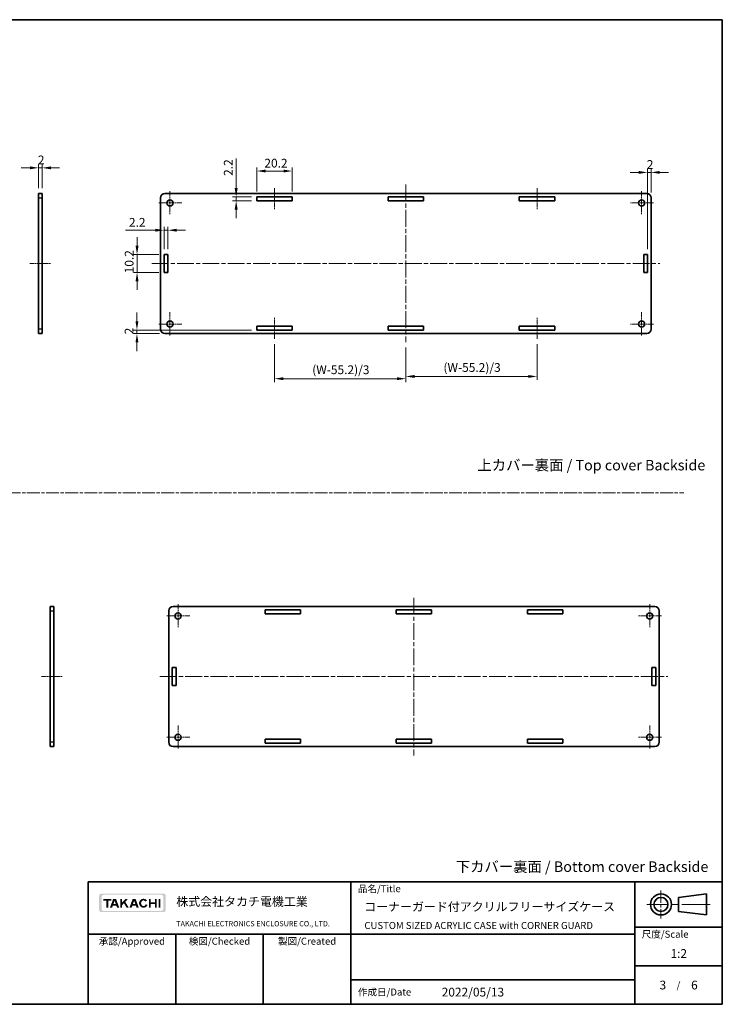
# Model space of a CAD drawing. Units: millimetres. Extents: x 25 to 3893, y 14 to 857.
# Drawn here: x 2263 to 2664, y 14 to 576 of the extents above; entities that cross this region are included whole.
import ezdxf
from ezdxf.enums import TextEntityAlignment as Align

# ---------------------------------------------------------------- set-up
doc = ezdxf.new("R2010")
doc.units = ezdxf.units.MM
doc.header["$LTSCALE"] = 1.7
doc.linetypes.add('CHAIN', pattern=[0.35429999999999995, 0.2362, -0.0295, 0.0591, -0.0295])
doc.layers.get('Defpoints').update_dxf_attribs({"lineweight": 25})
for name, color, linetype, lineweight in [('Border (ISO)', 7, 'Continuous', 35), ('Center Mark (ISO)', 131, 'Continuous', 18), ('Centerline (ISO)', 131, 'Continuous', 18), ('Dimension (ISO)', 7, 'Continuous', 18), ('Dimension (ISO) @ 1', 7, 'Continuous', 18), ('Hatch (ISO)', 1, 'Continuous', 18), ('Sketch Geometry (ISO)', 7, 'Continuous', 18), ('Symbol (ISO)', 7, 'Continuous', 18), ('Title (ISO)', 7, 'Continuous', 35), ('Visible (ISO)', 7, 'Continuous', 35), ('Visible Narrow (ISO)', 7, 'Continuous', 25)]:
    doc.layers.add(name, color=color, linetype=linetype, lineweight=lineweight)
doc.styles.add('Note Text (TK)', font='txt')
doc.styles.add('文字スタイル67', font='arial.ttf')
doc.dimstyles.new('Default - Method 1b (TK)', dxfattribs={"dimscale": 1.7, "dimtxt": 2.5, "dimasz": 2.5, "dimexe": 1, "dimexo": 1.499999999999999, "dimgap": 1, "dimtad": 1, "dimtoh": 1, "dimrnd": 1e-08, "dimdsep": 46, "dimtxsty": 'Note Text (TK)', "dimcen": 0.09, "dimdle": 5, "dimclrd": 100, "dimclre": 100, "dimclrt": 7, "dimadec": 1, "dimazin": 1, "dimtfac": 1, "dimtmove": 0, "dimatfit": 3, "dimfxl": 1, "dimtolj": 1, "dimlwd": -1, "dimlwe": -1, "dimarcsym": 0})

# ---------------------------------------------------------------- blocks, each defined once
blk = doc.blocks.new('図面枠 tk図枠')
at = {"layer": 'Border (ISO)'}
for p, q in [((14.49999999999999, 289), (405.4999999999999, 289)), ((405.4999999999999, 289), (405.4999999999999, 8.000000000000007)), ((14.50000000000001, 8.000000000000007), (405.4999999999999, 8.000000000000007))]:
    blk.add_line(p, q, dxfattribs=at)
blk = doc.blocks.new('表題欄 tk表題欄')
at = {"layer": 'Hatch (ISO)'}
h = blk.add_hatch(color=256, dxfattribs=at)
edge = h.paths.add_edge_path(flags=0)
edge.add_arc((95.57537688673352, 236.2990653650367), 0.5958259999999996, 269.9999999999897, 360)
edge.add_line((96.17120288673351, 236.2990653650368), (96.17120288673348, 239.7107813650365))
edge.add_arc((95.5753768867335, 239.7107813650366), 0.5958259999999996, 0, 90.0000000000068)
edge.add_line((95.57537688673342, 240.3066073650366), (79.13710888673356, 240.3066073650366))
edge.add_arc((79.13710888673353, 239.7107813650366), 0.5958259999999996, 89.99999999999744, 180)
edge.add_line((78.54128288673353, 239.7107813650365), (78.54128288673331, 236.2990653650368))
edge.add_arc((79.13710888673332, 236.2990653650365), 0.5958259999999996, 180, 270.0000000000231)
edge.add_line((79.13710888673356, 235.7032393650365), (95.57537688673342, 235.7032393650367))
edge = h.paths.add_edge_path()
edge.add_line((77.83935088673357, 239.9556413650366), (77.83935088673357, 236.0542053650368))
edge.add_arc((78.54128288673346, 236.0542053650367), 0.7019319999998935, 180, 270.0000000000087)
edge.add_line((78.54128288673357, 235.3522733650368), (96.17120288673352, 235.3522733650368))
edge.add_arc((96.17120288673351, 236.0542053650367), 0.7019319999998921, 270, 360)
edge.add_line((96.8731348867334, 236.0542053650368), (96.87313488673352, 239.9556413650366))
edge.add_arc((96.1712028867336, 239.9556413650367), 0.7019319999998921, 0, 90.00000000000873)
edge.add_line((96.17120288673348, 240.6575733650367), (78.54128288673357, 240.6575733650366))
edge.add_arc((78.54128288673357, 239.9556413650366), 0.7019319999999984, 90, 180)
for points in [[(79.07181288673355, 239.1476033650369), (79.07181288673355, 238.6578833650367), (79.92066088673353, 238.6578833650367), (79.92066088673353, 236.6581933650368), (80.50832488673353, 236.6581933650368), (80.50832488673353, 238.6578833650367), (81.35717288673355, 238.6578833650367), (81.35717288673355, 239.1476033650369)], [(85.68407849525303, 236.6581933650368), (84.9434673993943, 237.8918698287545), (84.41792288673358, 237.3246628822781), (84.41792288673358, 236.6581933650368), (83.89555488673355, 236.6581933650368), (83.89555488673355, 239.1476033650369), (84.41792288673358, 239.1476033650369), (84.41792288673358, 238.0993979968839), (85.38913556809511, 239.1476033650369), (86.10696490847272, 239.1476033650369), (85.31925422435492, 238.2974470774499), (86.30334488673353, 236.6581933650368)], [(92.09142939614459, 239.1476033650369), (92.09142939614459, 236.6581933650368), (92.60971639614465, 236.6581933650368), (92.60971639614465, 237.6580383650368), (93.76872039614462, 237.6580383650368), (93.76872039614462, 236.6581933650368), (94.28700739614459, 236.6581933650368), (94.28700739614459, 239.1476033650369), (93.76872039614462, 239.1476033650369), (93.76872039614462, 238.1477583650367), (92.60971639614465, 238.1477583650367), (92.60971639614465, 239.1476033650369)], [(94.84202339614467, 239.1476033650369), (94.84202339614467, 236.6581933650368), (95.36439139614473, 236.6581933650368), (95.36439139614473, 239.1476033650369)]]:
    blk.add_hatch(color=256, dxfattribs=at).paths.add_polyline_path(points)
h = blk.add_hatch(color=256, dxfattribs=at)
h.paths.add_polyline_path([(82.59020695886475, 237.7110913650368), (81.95242681460243, 237.7110913650368), (82.27131688673356, 238.5794973650367)], flags=0)
h.paths.add_polyline_path([(82.77903014574996, 237.1968853650368), (81.76360362771717, 237.1968853650368), (81.56578886050404, 236.6581933650368), (80.94907288673355, 236.6581933650368), (81.86321688673357, 239.1476033650369), (82.67941688673353, 239.1476033650369), (83.59356088673351, 236.6581933650368), (82.97684491296302, 236.6581933650368)])
h = blk.add_hatch(color=256, dxfattribs=at)
h.paths.add_polyline_path([(87.52707281460246, 237.7110913650368), (88.16485295886469, 237.7110913650368), (87.84596288673359, 238.5794973650367)], flags=0)
h.paths.add_polyline_path([(87.14043486050403, 236.6581933650368), (87.3382496277172, 237.1968853650368), (88.35367614574989, 237.1968853650368), (88.551490912963, 236.6581933650368), (89.16820688673343, 236.6581933650368), (88.25406288673352, 239.1476033650369), (87.43786288673356, 239.1476033650369), (86.52371888673358, 236.6581933650368)])
h = blk.add_hatch(color=256, dxfattribs=at)
edge = h.paths.add_edge_path()
edge.add_arc((90.52309888673334, 237.9028983650369), 1.273272000000011, 38.55054079078439, 336.5820184016556)
edge.add_line((91.69149139614446, 237.3968543650369), (91.17255542714857, 237.6216113977801))
edge.add_ellipse((90.52309888673352, 237.9028983650369), major_axis=(0, -0.7998759999999119), ratio=0.8673469387756529, start_angle=128.5505407907963, end_angle=426.582018401653, ccw=False)
edge.add_line((91.09381514418376, 238.3576891122095), (91.51887237036831, 238.6964075050431))
at = {"layer": 'Title (ISO)'}
for p, q in [((74.70882392282105, 244.052739026017), (255.7088239228211, 244.052739026017)), ((74.70882392282105, 209.052739026017), (74.70882392282105, 244.052739026017)), ((149.7088239228211, 244.052739026017), (149.7088239228211, 209.052739026017)), ((230.7088239228211, 244.052739026017), (230.7088239228211, 209.052739026017)), ((255.7088239228211, 244.052739026017), (255.7088239228211, 209.052739026017)), ((243.2088239228211, 239.552739026017), (251.2088239228211, 240.5527390260171)), ((243.2088239228211, 239.552739026017), (243.2088239228211, 235.552739026017)), ((251.2088239228211, 234.552739026017), (251.2088239228211, 240.5527390260171)), ((243.2088239228211, 235.552739026017), (251.2088239228211, 234.552739026017)), ((230.7088239228211, 231.052739026017), (255.7088239228211, 231.052739026017)), ((74.70882392282105, 229.052739026017), (230.7088239228211, 229.052739026017)), ((99.70882392282108, 229.052739026017), (99.70882392282108, 209.052739026017)), ((124.708823922821, 229.052739026017), (124.708823922821, 209.052739026017)), ((230.7088239228211, 220.052739026017), (255.7088239228211, 220.052739026017)), ((149.7088239228211, 216.052739026017), (230.7088239228211, 216.052739026017)), ((255.7088239228211, 209.052739026017), (74.70882392282105, 209.052739026017))]:
    blk.add_line(p, q, dxfattribs=at)
at = {"layer": 'Title (ISO)', "color": 4, "linetype": 'CHAIN', "lineweight": 18, "ltscale": 8.889559745788574}
blk.add_line((238.2088239228211, 241.552739026017), (238.2088239228211, 233.552739026017), dxfattribs=at)
at = {"layer": 'Title (ISO)', "color": 4, "linetype": 'CHAIN', "lineweight": 18, "ltscale": 20.00163269042969}
blk.add_line((252.2088239228211, 237.552739026017), (234.2088239228211, 237.552739026017), dxfattribs=at)
at = {"layer": 'Title (ISO)'}
for radius in [3, 2]:
    blk.add_circle((238.2088239228211, 237.552739026017), radius, dxfattribs=at)
at = {"layer": 'Title (ISO)', "color": 1, "char_height": 2.000000029802322, "line_spacing_factor": 1.5, "style": 'Note Text (TK)'}
for s, insert, attachment_point in [('\\fＭＳ Ｐゴシック|b0|i0;\\H2.0000;品名/Title', (151.708823922821, 242.052739026017), 4), ('\\fＭＳ Ｐゴシック|b0|i0;\\H2.0000;承認/Approved', (87.20882392282108, 227.052739026017), 5), ('\\fＭＳ Ｐゴシック|b0|i0;\\H2.0000;検図/Checked', (112.208823922821, 227.052739026017), 5), ('\\fＭＳ Ｐゴシック|b0|i0;\\H2.0000;製図/Created', (137.2088239228211, 227.052739026017), 5), ('\\fＭＳ Ｐゴシック|b0|i0;\\H2.0000;尺度/Scale', (232.7088239228211, 229.052739026017), 4), ('\\fＭＳ Ｐゴシック|b0|i0;\\H2.0000;作成日/Date', (151.708823922821, 212.552739026017), 4)]:
    blk.add_mtext(s, dxfattribs=dict(at, insert=insert, attachment_point=attachment_point))
at = {"layer": 'Title (ISO)', "color": 7, "line_spacing_factor": 1.5, "style": 'Note Text (TK)'}
for s, insert, char_height, attachment_point in [('株式会社タカチ電機工業', (99.87313488673345, 238.052739026017), 2.5, 4), ('\\fArial|b0|i0;\\H1.4986;TAKACHI ELECTRONICS ENCLOSURE CO., LTD.', (99.87313488673342, 232.052739026017), 1.49859994649887, 4), ('\\fＭＳ Ｐゴシック|b0|i0;\\H2.0000;/', (243.2088239228211, 214.552739026017), 2.000000029802322, 5)]:
    blk.add_mtext(s, dxfattribs=dict(at, insert=insert, char_height=char_height, attachment_point=attachment_point))
at = {"layer": 'Title (ISO)', "color": 7}
for tag, p, height, style in [('<品名>_001', (153.4957557410029, 235.6535912987443), 2.5, 'Note Text (TK)'), ('<Title>_001', (153.5696697597652, 230.5520568828656), 2.000000029802322, '文字スタイル67'), ('作成日_001', (175.617914831912, 211.2814322078352), 2.5, 'Note Text (TK)'), ('<ページ_No.>_001', (237.9488807410029, 213.302739026017), 2.5, 'Note Text (TK)'), ('<総ページ数>_001', (246.7997330137301, 213.302739026017), 2.5, 'Note Text (TK)')]:
    blk.add_attdef(tag, p, '', height=height, dxfattribs=dict(at, style=style))
at = {"layer": 'Title (ISO)', "color": 7, "style": 'Note Text (TK)'}
blk.add_attdef('<尺度>', text='', height=2.5, dxfattribs=at).set_placement((243.2088239228211, 223.5527390260171), align=Align.MIDDLE_CENTER)
blk = doc.blocks.new('*D70')
at = {"layer": 'Defpoints', "color": 0}
for p in [(2276.115936148919, 491.0321679023952), (2274.115936148918, 476.451064590647), (2276.115936148919, 476.451064590647)]:
    blk.add_point(p, dxfattribs=at)
at = {"layer": 'Dimension (ISO)', "color": 100}
for p, q in [((2269.115936148918, 491.0321679023952), (2264.115936148918, 491.0321679023952)), ((2274.115936148918, 479.451064590647), (2274.115936148918, 493.0321679023951)), ((2274.115936148918, 491.0321679023952), (2276.115936148919, 491.0321679023952)), ((2276.115936148919, 479.451064590647), (2276.115936148919, 493.0321679023951)), ((2281.115936148919, 491.0321679023952), (2286.115936148918, 491.0321679023952))]:
    blk.add_line(p, q, dxfattribs=at)
for points in [[(2269.115936148918, 491.8655012357285), (2269.115936148918, 490.1988345690618), (2274.115936148918, 491.0321679023952)], [(2281.115936148919, 491.8655012357285), (2281.115936148919, 490.1988345690618), (2276.115936148919, 491.0321679023952)]]:
    blk.add_solid(points, dxfattribs=at)
at = {"layer": 'Dimension (ISO)', "color": 7, "insert": (2273.667072512555, 495.5321679023952), "char_height": 5, "attachment_point": 4, "style": 'Note Text (TK)'}
blk.add_mtext('\\A1;2', dxfattribs=at)
blk = doc.blocks.new('*D72')
at = {"layer": 'Defpoints', "color": 0}
for p in [(2330.288057509784, 441.5510645906472), (2345.682572636107, 441.5510645906472), (2345.682572636107, 431.3510645906473)]:
    blk.add_point(p, dxfattribs=at)
at = {"layer": 'Dimension (ISO)', "color": 100}
for p, q in [((2330.288057509784, 446.5510645906472), (2330.288057509784, 451.5510645906472)), ((2342.682572636107, 441.5510645906472), (2328.288057509784, 441.5510645906472)), ((2330.288057509784, 431.3510645906473), (2330.288057509784, 441.5510645906472)), ((2342.682572636107, 431.3510645906473), (2328.288057509784, 431.3510645906473)), ((2330.288057509784, 426.3510645906473), (2330.288057509784, 421.3510645906472))]:
    blk.add_line(p, q, dxfattribs=at)
for points in [[(2329.454724176451, 446.5510645906472), (2331.121390843118, 446.5510645906472), (2330.288057509784, 441.5510645906472)], [(2329.454724176451, 426.3510645906473), (2331.121390843118, 426.3510645906473), (2330.288057509784, 431.3510645906473)]]:
    blk.add_solid(points, dxfattribs=at)
at = {"layer": 'Dimension (ISO)', "color": 7, "insert": (2325.788057509784, 430.8260645906464), "char_height": 5, "attachment_point": 4, "rotation": 90, "style": 'Note Text (TK)'}
blk.add_mtext('\\A1;10.2', dxfattribs=at)
blk = doc.blocks.new('*D73')
at = {"layer": 'Defpoints', "color": 0}
for p in [(2347.882572636107, 455.4301524278622), (2345.682572636107, 441.5510645906469), (2347.882572636107, 441.5510645906469)]:
    blk.add_point(p, dxfattribs=at)
at = {"layer": 'Dimension (ISO)', "color": 100}
for p, q in [((2340.682572636106, 455.4301524278622), (2323.671208880364, 455.4301524278622)), ((2345.682572636107, 444.551064590647), (2345.682572636107, 457.4301524278622)), ((2347.882572636107, 455.4301524278622), (2345.682572636107, 455.4301524278622)), ((2347.882572636107, 444.551064590647), (2347.882572636107, 457.4301524278622)), ((2352.882572636107, 455.4301524278622), (2357.882572636107, 455.4301524278622))]:
    blk.add_line(p, q, dxfattribs=at)
for points in [[(2340.682572636106, 456.2634857611955), (2340.682572636106, 454.5968190945289), (2345.682572636107, 455.4301524278622)], [(2352.882572636107, 456.2634857611955), (2352.882572636107, 454.5968190945289), (2347.882572636107, 455.4301524278622)]]:
    blk.add_solid(points, dxfattribs=at)
at = {"layer": 'Dimension (ISO)', "color": 7, "insert": (2325.671208880364, 459.9301524278622), "char_height": 5, "attachment_point": 4, "style": 'Note Text (TK)'}
blk.add_mtext('\\A1;2.2', dxfattribs=at)
blk = doc.blocks.new('*D74')
at = {"layer": 'Defpoints', "color": 0}
for p in [(2623.682572636106, 488.4373171104812), (2623.682572636106, 473.951064590647), (2621.682572636106, 441.5510645906469)]:
    blk.add_point(p, dxfattribs=at)
at = {"layer": 'Dimension (ISO)', "color": 100}
for p, q in [((2621.682572636106, 444.551064590647), (2621.682572636106, 490.4373171104812)), ((2623.682572636106, 476.951064590647), (2623.682572636106, 490.4373171104812)), ((2616.682572636106, 488.4373171104812), (2611.682572636107, 488.4373171104812)), ((2621.682572636106, 488.4373171104812), (2623.682572636106, 488.4373171104812)), ((2628.682572636106, 488.4373171104812), (2633.682572636106, 488.4373171104812))]:
    blk.add_line(p, q, dxfattribs=at)
for points in [[(2616.682572636106, 489.2706504438145), (2616.682572636106, 487.6039837771479), (2621.682572636106, 488.4373171104812)], [(2628.682572636106, 489.2706504438145), (2628.682572636106, 487.6039837771479), (2623.682572636106, 488.4373171104812)]]:
    blk.add_solid(points, dxfattribs=at)
at = {"layer": 'Dimension (ISO)', "color": 7, "insert": (2621.233708999743, 492.9373171104812), "char_height": 5, "attachment_point": 4, "style": 'Note Text (TK)'}
blk.add_mtext('\\A1;2', dxfattribs=at)
blk = doc.blocks.new('*D76')
at = {"layer": 'Defpoints', "color": 0}
for p in [(2418.882572636106, 489.2154877867336), (2398.682572636106, 474.4510645906469), (2418.882572636106, 474.4510645906469)]:
    blk.add_point(p, dxfattribs=at)
at = {"layer": 'Dimension (ISO)', "color": 100}
for p, q in [((2398.682572636106, 477.4510645906469), (2398.682572636106, 491.2154877867336)), ((2403.682572636106, 489.2154877867336), (2413.882572636107, 489.2154877867336)), ((2418.882572636106, 477.4510645906469), (2418.882572636106, 491.2154877867336))]:
    blk.add_line(p, q, dxfattribs=at)
for points in [[(2403.682572636106, 490.0488211200669), (2403.682572636106, 488.3821544534003), (2398.682572636106, 489.2154877867336)], [(2413.882572636107, 490.0488211200669), (2413.882572636107, 488.3821544534003), (2418.882572636106, 489.2154877867336)]]:
    blk.add_solid(points, dxfattribs=at)
at = {"layer": 'Dimension (ISO)', "color": 7, "insert": (2402.958708999743, 493.7154877867336), "char_height": 5, "attachment_point": 4, "style": 'Note Text (TK)'}
blk.add_mtext('\\A1;20.2', dxfattribs=at)
blk = doc.blocks.new('*D77')
at = {"layer": 'Defpoints', "color": 0}
for p in [(2386.86269060267, 474.4510645906472), (2398.682572636107, 474.4510645906472), (2398.682572636107, 472.2510645906472)]:
    blk.add_point(p, dxfattribs=at)
at = {"layer": 'Dimension (ISO)', "color": 100}
for p, q in [((2386.86269060267, 479.4510645906472), (2386.86269060267, 496.46242834639)), ((2395.682572636107, 474.4510645906472), (2384.86269060267, 474.4510645906472)), ((2395.682572636107, 472.2510645906472), (2384.86269060267, 472.2510645906472)), ((2386.86269060267, 472.2510645906472), (2386.86269060267, 474.4510645906472)), ((2386.86269060267, 467.2510645906473), (2386.86269060267, 462.2510645906472))]:
    blk.add_line(p, q, dxfattribs=at)
for points in [[(2386.029357269337, 479.4510645906472), (2387.696023936004, 479.4510645906472), (2386.86269060267, 474.4510645906472)], [(2386.029357269337, 467.2510645906473), (2387.696023936004, 467.2510645906473), (2386.86269060267, 472.2510645906472)]]:
    blk.add_solid(points, dxfattribs=at)
at = {"layer": 'Dimension (ISO)', "color": 7, "insert": (2382.36269060267, 486.4510647100255), "char_height": 5, "attachment_point": 4, "rotation": 90, "style": 'Note Text (TK)'}
blk.add_mtext('\\A1;2.2', dxfattribs=at)
blk = doc.blocks.new('*D78')
at = {"layer": 'Defpoints', "color": 0}
for p in [(2330.224124333585, 396.4510645906473), (2346.182572636107, 396.4510645906473), (2398.682572636107, 398.4510645906473)]:
    blk.add_point(p, dxfattribs=at)
at = {"layer": 'Dimension (ISO)', "color": 100}
for p, q in [((2330.224124333585, 403.4510645906473), (2330.224124333585, 408.4510645906473)), ((2395.682572636107, 398.4510645906473), (2328.224124333585, 398.4510645906473)), ((2343.182572636107, 396.4510645906473), (2328.224124333585, 396.4510645906473)), ((2330.224124333585, 398.4510645906473), (2330.224124333585, 396.4510645906473)), ((2330.224124333585, 391.4510645906473), (2330.224124333585, 386.4510645906473))]:
    blk.add_line(p, q, dxfattribs=at)
for points in [[(2329.390791000252, 403.4510645906473), (2331.057457666918, 403.4510645906473), (2330.224124333585, 398.4510645906473)], [(2329.390791000252, 391.4510645906473), (2331.057457666918, 391.4510645906473), (2330.224124333585, 396.4510645906473)]]:
    blk.add_solid(points, dxfattribs=at)
at = {"layer": 'Dimension (ISO)', "color": 7, "insert": (2325.724124333584, 396.0022009542829), "char_height": 5, "attachment_point": 4, "rotation": 90, "style": 'Note Text (TK)'}
blk.add_mtext('\\A1;2', dxfattribs=at)
blk = doc.blocks.new('*D79')
at = {"layer": 'Defpoints', "color": 0}
for p in [(2408.782572636106, 393.4510645906471), (2483.682572636106, 391.451064590647), (2483.682572636106, 370.697230816697)]:
    blk.add_point(p, dxfattribs=at)
at = {"layer": 'Dimension (ISO)', "color": 100}
for p, q in [((2408.782572636106, 390.4510645906471), (2408.782572636106, 368.697230816697)), ((2483.682572636106, 388.4510645906471), (2483.682572636106, 368.697230816697)), ((2413.782572636106, 370.697230816697), (2478.682572636107, 370.697230816697))]:
    blk.add_line(p, q, dxfattribs=at)
for points in [[(2413.782572636106, 371.5305641500303), (2413.782572636106, 369.8638974833637), (2408.782572636106, 370.697230816697)], [(2478.682572636107, 371.5305641500303), (2478.682572636107, 369.8638974833637), (2483.682572636106, 370.697230816697)]]:
    blk.add_solid(points, dxfattribs=at)
at = {"layer": 'Dimension (ISO)', "color": 7, "insert": (2428.746777181561, 375.7938217257879), "char_height": 5, "attachment_point": 4, "style": 'Note Text (TK)'}
blk.add_mtext('\\A1; \\fＭＳ Ｐゴシック|b0|i0;(W-55.2)/3', dxfattribs=at)
blk = doc.blocks.new('*D80')
at = {"layer": 'Defpoints', "color": 0}
for p in [(2558.582572636107, 393.4510645906471), (2483.682572636106, 391.451064590647), (2558.582572636107, 371.9711058980373)]:
    blk.add_point(p, dxfattribs=at)
at = {"layer": 'Dimension (ISO)', "color": 100}
for p, q in [((2483.682572636106, 388.4510645906471), (2483.682572636106, 369.9711058980373)), ((2558.582572636107, 390.4510645906471), (2558.582572636107, 369.9711058980373)), ((2488.682572636106, 371.9711058980373), (2553.582572636106, 371.9711058980373))]:
    blk.add_line(p, q, dxfattribs=at)
for points in [[(2488.682572636106, 372.8044392313706), (2488.682572636106, 371.1377725647039), (2483.682572636106, 371.9711058980373)], [(2553.582572636106, 372.8044392313706), (2553.582572636106, 371.1377725647039), (2558.582572636107, 371.9711058980373)]]:
    blk.add_solid(points, dxfattribs=at)
at = {"layer": 'Dimension (ISO)', "color": 7, "insert": (2503.646777181561, 377.0676968071282), "char_height": 5, "attachment_point": 4, "style": 'Note Text (TK)'}
blk.add_mtext('\\A1; \\fＭＳ Ｐゴシック|b0|i0;(W-55.2)/3', dxfattribs=at)

msp = doc.modelspace()

# ---------------------------------------------------------------- linework, layer by layer
at = {"layer": 'Center Mark (ISO)', "linetype": 'CHAIN', "ltscale": 7.500550270080566}
for p, q in [((2349.082572636106, 477.8010645906469), (2349.082572636106, 464.301064590647)), ((2618.282572636106, 477.8010645906469), (2618.282572636106, 464.301064590647)), ((2355.832572636106, 471.051064590647), (2342.332572636106, 471.051064590647)), ((2625.032572636107, 471.051064590647), (2611.532572636106, 471.051064590647)), ((2349.082572636106, 408.601064590647), (2349.082572636106, 395.1010645906471)), ((2618.282572636106, 408.601064590647), (2618.282572636106, 395.1010645906471)), ((2355.832572636106, 401.851064590647), (2342.332572636106, 401.851064590647)), ((2625.032572636107, 401.851064590647), (2611.532572636106, 401.851064590647)), ((2353.7486737487, 242.0215304600613), (2353.7486737487, 228.5215304600614)), ((2622.9486737487, 242.0215304600613), (2622.9486737487, 228.5215304600613)), ((2360.498673748699, 235.2715304600613), (2346.9986737487, 235.2715304600613)), ((2629.6986737487, 235.2715304600613), (2616.1986737487, 235.2715304600613)), ((2353.7486737487, 172.8215304600613), (2353.7486737487, 159.3215304600613)), ((2622.9486737487, 172.8215304600613), (2622.9486737487, 159.3215304600613)), ((2360.498673748699, 166.0715304600613), (2346.9986737487, 166.0715304600613)), ((2629.6986737487, 166.0715304600613), (2616.1986737487, 166.0715304600613))]:
    msp.add_line(p, q, dxfattribs=at)
at = {"layer": 'Centerline (ISO)', "linetype": 'CHAIN', "ltscale": 6.778264999389648}
for p, q in [((2408.782572636106, 479.4510645906469), (2408.782572636106, 467.251064590647)), ((2558.582572636107, 479.4510645906469), (2558.582572636107, 467.251064590647)), ((2408.782572636106, 393.4510645906471), (2408.782572636106, 405.6510645906469)), ((2558.582572636107, 393.4510645906471), (2558.582572636107, 405.6510645906469))]:
    msp.add_line(p, q, dxfattribs=at)
at = {"layer": 'Centerline (ISO)', "linetype": 'CHAIN', "ltscale": 23.99096870422363}
for p, q in [((2483.682572636106, 481.451064590647), (2483.682572636106, 391.451064590647)), ((2338.682572636106, 436.451064590647), (2628.682572636106, 436.451064590647)), ((2488.3486737487, 245.6715304600613), (2488.3486737487, 155.6715304600613)), ((2343.348673748699, 200.6715304600614), (2633.348673748699, 200.6715304600613))]:
    msp.add_line(p, q, dxfattribs=at)
at = {"layer": 'Centerline (ISO)', "linetype": 'CHAIN', "ltscale": 6.667144298553466}
for p, q in [((2269.115936148919, 436.451064590647), (2281.115936148919, 436.451064590647)), ((2275.759437955, 200.6715304600614), (2287.759437955, 200.6715304600614))]:
    msp.add_line(p, q, dxfattribs=at)
at = {"layer": 'Sketch Geometry (ISO)', "color": 4, "linetype": 'CHAIN', "ltscale": 18.18586540222168}
msp.add_line((1895.022424549198, 305.4720007082378), (2642.439660913789, 305.4720007082378), dxfattribs=at)
at = {"layer": 'Visible (ISO)'}
for p, q in [((2274.115936148918, 473.951064590647), (2274.115936148918, 476.451064590647)), ((2276.115936148918, 476.451064590647), (2274.115936148918, 476.451064590647)), ((2274.115936148919, 398.9510645906471), (2274.115936148919, 473.951064590647)), ((2276.115936148918, 476.451064590647), (2276.115936148919, 473.951064590647)), ((2276.115936148919, 473.951064590647), (2276.115936148919, 398.9510645906471)), ((2343.682572636106, 473.951064590647), (2343.682572636106, 398.9510645906471)), ((2621.182572636107, 476.451064590647), (2346.182572636106, 476.451064590647)), ((2398.682572636106, 472.251064590647), (2398.682572636106, 474.4510645906469)), ((2398.682572636106, 474.4510645906469), (2418.882572636106, 474.4510645906469)), ((2418.882572636106, 472.251064590647), (2398.682572636106, 472.251064590647)), ((2418.882572636106, 474.4510645906469), (2418.882572636106, 472.251064590647)), ((2473.582572636106, 472.251064590647), (2473.582572636106, 474.4510645906471)), ((2473.582572636106, 474.4510645906471), (2493.782572636106, 474.4510645906469)), ((2493.782572636106, 472.251064590647), (2473.582572636106, 472.251064590647)), ((2493.782572636106, 474.4510645906469), (2493.782572636106, 472.251064590647)), ((2548.482572636106, 472.251064590647), (2548.482572636106, 474.4510645906469)), ((2548.482572636106, 474.4510645906469), (2568.682572636106, 474.4510645906469)), ((2568.682572636106, 472.251064590647), (2548.482572636106, 472.251064590647)), ((2568.682572636106, 474.4510645906469), (2568.682572636106, 472.251064590647)), ((2623.682572636106, 398.951064590647), (2623.682572636106, 473.951064590647)), ((2345.682572636107, 431.351064590647), (2345.682572636107, 441.5510645906469)), ((2345.682572636107, 441.5510645906469), (2347.882572636107, 441.5510645906469)), ((2347.882572636107, 441.5510645906469), (2347.882572636107, 431.351064590647)), ((2619.482572636107, 431.351064590647), (2619.482572636107, 441.5510645906469)), ((2619.482572636107, 441.5510645906469), (2621.682572636106, 441.5510645906469)), ((2621.682572636106, 441.5510645906469), (2621.682572636106, 431.351064590647)), ((2347.882572636107, 431.351064590647), (2345.682572636107, 431.351064590647)), ((2621.682572636106, 431.351064590647), (2619.482572636107, 431.351064590647)), ((2398.682572636106, 398.4510645906471), (2398.682572636106, 400.651064590647)), ((2398.682572636106, 400.651064590647), (2418.882572636107, 400.651064590647)), ((2418.882572636107, 400.651064590647), (2418.882572636107, 398.4510645906471)), ((2473.582572636106, 398.4510645906471), (2473.582572636106, 400.651064590647)), ((2473.582572636106, 400.651064590647), (2493.782572636106, 400.651064590647)), ((2493.782572636106, 400.651064590647), (2493.782572636106, 398.4510645906471)), ((2548.482572636107, 398.4510645906471), (2548.482572636107, 400.651064590647)), ((2548.482572636107, 400.651064590647), (2568.682572636106, 400.651064590647)), ((2568.682572636106, 400.651064590647), (2568.682572636106, 398.4510645906471)), ((2274.115936148918, 396.4510645906471), (2274.115936148918, 398.9510645906471)), ((2274.115936148918, 396.4510645906471), (2276.115936148918, 396.4510645906471)), ((2276.115936148919, 398.9510645906471), (2276.115936148918, 396.4510645906471)), ((2346.182572636106, 396.4510645906471), (2621.182572636107, 396.451064590647)), ((2418.882572636107, 398.4510645906471), (2398.682572636106, 398.4510645906471)), ((2493.782572636106, 398.4510645906471), (2473.582572636106, 398.4510645906471)), ((2568.682572636106, 398.4510645906471), (2548.482572636107, 398.4510645906471)), ((2280.759437955, 238.1715304600614), (2280.759437955, 240.6715304600613)), ((2282.759437954999, 240.6715304600613), (2280.759437955, 240.6715304600613)), ((2280.759437955, 163.1715304600614), (2280.759437955, 238.1715304600613)), ((2282.759437954999, 240.6715304600613), (2282.759437955, 238.1715304600613)), ((2282.759437955, 238.1715304600613), (2282.759437955, 163.1715304600614)), ((2348.348673748699, 238.1715304600613), (2348.348673748699, 163.1715304600614)), ((2625.848673748699, 240.6715304600613), (2350.848673748699, 240.6715304600613)), ((2403.348673748699, 236.4715304600613), (2403.348673748699, 238.6715304600613)), ((2403.348673748699, 238.6715304600613), (2423.548673748699, 238.6715304600613)), ((2423.548673748699, 236.4715304600613), (2403.348673748699, 236.4715304600613)), ((2423.548673748699, 238.6715304600613), (2423.548673748699, 236.4715304600613)), ((2478.2486737487, 236.4715304600613), (2478.2486737487, 238.6715304600613)), ((2478.2486737487, 238.6715304600613), (2498.448673748699, 238.6715304600613)), ((2498.448673748699, 236.4715304600613), (2478.2486737487, 236.4715304600613)), ((2498.448673748699, 238.6715304600613), (2498.448673748699, 236.4715304600613)), ((2553.1486737487, 236.4715304600613), (2553.1486737487, 238.6715304600613)), ((2553.1486737487, 238.6715304600613), (2573.348673748699, 238.6715304600613)), ((2573.348673748699, 236.4715304600613), (2553.1486737487, 236.4715304600613)), ((2573.348673748699, 238.6715304600613), (2573.348673748699, 236.4715304600613)), ((2628.348673748699, 163.1715304600613), (2628.348673748699, 238.1715304600613)), ((2350.348673748699, 195.5715304600613), (2350.348673748699, 205.7715304600614)), ((2350.348673748699, 205.7715304600614), (2352.5486737487, 205.7715304600614)), ((2352.5486737487, 205.7715304600614), (2352.5486737487, 195.5715304600613)), ((2624.148673748699, 195.5715304600613), (2624.148673748699, 205.7715304600614)), ((2624.148673748699, 205.7715304600614), (2626.3486737487, 205.7715304600614)), ((2626.3486737487, 205.7715304600614), (2626.3486737487, 195.5715304600613)), ((2352.5486737487, 195.5715304600613), (2350.348673748699, 195.5715304600613)), ((2626.3486737487, 195.5715304600613), (2624.148673748699, 195.5715304600613)), ((2280.759437955, 160.6715304600613), (2280.759437955, 163.1715304600614)), ((2282.759437955, 163.1715304600614), (2282.759437954999, 160.6715304600613)), ((2403.348673748699, 162.6715304600613), (2403.348673748699, 164.8715304600614)), ((2403.348673748699, 164.8715304600614), (2423.5486737487, 164.8715304600614)), ((2423.5486737487, 164.8715304600614), (2423.5486737487, 162.6715304600613)), ((2478.2486737487, 162.6715304600613), (2478.2486737487, 164.8715304600614)), ((2478.2486737487, 164.8715304600614), (2498.4486737487, 164.8715304600614)), ((2498.4486737487, 164.8715304600614), (2498.4486737487, 162.6715304600613)), ((2553.1486737487, 162.6715304600613), (2553.1486737487, 164.8715304600614)), ((2553.1486737487, 164.8715304600614), (2573.348673748699, 164.8715304600614)), ((2573.348673748699, 164.8715304600614), (2573.348673748699, 162.6715304600613)), ((2280.759437955, 160.6715304600613), (2282.759437954999, 160.6715304600613)), ((2350.848673748699, 160.6715304600613), (2625.848673748699, 160.6715304600613)), ((2423.5486737487, 162.6715304600613), (2403.348673748699, 162.6715304600613)), ((2498.4486737487, 162.6715304600613), (2478.2486737487, 162.6715304600613)), ((2573.348673748699, 162.6715304600613), (2553.1486737487, 162.6715304600613))]:
    msp.add_line(p, q, dxfattribs=at)
for centre in [(2349.082572636106, 471.051064590647), (2618.282572636106, 471.051064590647), (2349.082572636106, 401.851064590647), (2618.282572636106, 401.851064590647), (2353.7486737487, 235.2715304600613), (2622.9486737487, 235.2715304600613), (2353.7486737487, 166.0715304600613), (2622.9486737487, 166.0715304600613)]:
    msp.add_circle(centre, 1.75, dxfattribs=at)
for centre, start, end in [((2346.182572636106, 473.951064590647), 90, 180), ((2621.182572636107, 473.951064590647), 0, 90), ((2346.182572636106, 398.9510645906471), 180, 270), ((2621.182572636107, 398.951064590647), 270, 0), ((2350.848673748699, 238.1715304600613), 90, 180), ((2625.848673748699, 238.1715304600613), 0, 90), ((2350.848673748699, 163.1715304600614), 180, 270), ((2625.848673748699, 163.1715304600613), 270, 0)]:
    msp.add_arc(centre, 2.5, start, end, dxfattribs=at)
at = {"layer": 'Visible Narrow (ISO)'}
for p, q in [((2274.115936148919, 473.951064590647), (2276.115936148919, 473.951064590647)), ((2276.115936148919, 398.9510645906471), (2274.115936148919, 398.9510645906471)), ((2280.759437955, 238.1715304600613), (2282.759437955, 238.1715304600613)), ((2282.759437955, 163.1715304600614), (2280.759437955, 163.1715304600614))]:
    msp.add_line(p, q, dxfattribs=at)

# ---------------------------------------------------------------- block references
at = {"xscale": 2, "yscale": 2, "zscale": 2}
msp.add_blockref('図面枠 tk図枠', (1853.35, -2.400000000000002), dxfattribs=at)
ref = msp.add_blockref('表題欄 tk表題欄', (2152.932352154357, -404.505478052034), dxfattribs=dict(xscale=2, yscale=2, zscale=2))
ref.add_attrib('<品名>_001', 'コーナーガード付アクリルフリーサイズケース', (2459.923863636364, 66.80170454545456), dxfattribs={"layer": 'Title (ISO)', "color": 7, "height": 5, "style": 'Note Text (TK)'})
ref.add_attrib('<尺度>_001', '1:2', (2634.776136363637, 40.10000000000006), dxfattribs={"layer": 'Title (ISO)', "color": 7, "height": 5, "style": 'Note Text (TK)'})
ref.add_attrib('作成日_001', '2022/05/13', (2504.168181818182, 18.0573863636364), dxfattribs={"layer": 'Title (ISO)', "color": 7, "height": 5, "style": 'Note Text (TK)'})
ref.add_attrib('<Title>_001', 'CUSTOM SIZED ACRYLIC CASE with CORNER GUARD', (2460.071691673889, 56.59863571369713), dxfattribs={"layer": 'Title (ISO)', "color": 7, "height": 4.000000059604644, "style": '文字スタイル67'})
ref.add_attrib('<ページ_No.>_001', '3', (2628.531818181818, 22.10000000000003), dxfattribs={"layer": 'Title (ISO)', "color": 7, "height": 5, "style": 'Note Text (TK)'})
ref.add_attrib('<総ページ数>_001', '6', (2646.531818181818, 22.10000000000003), dxfattribs={"layer": 'Title (ISO)', "color": 7, "height": 5, "style": 'Note Text (TK)'})

# ---------------------------------------------------------------- texts
at = {"layer": 'Symbol (ISO)', "color": 7, "char_height": 6.000000238418579, "attachment_point": 4, "line_spacing_factor": 1.5, "style": 'Note Text (TK)'}
for s, insert, width in [('\\fＭＳ Ｐゴシック|b0|i0;\\H6.0000;上カバー裏面 / Top cover Backside', (2524.549006291846, 321.3505388162181), 136.2807083129883), ('\\fＭＳ Ｐゴシック|b0|i0;\\H6.0000;下カバー裏面 / Bottom cover Backside', (2512.20896359855, 92.15546890389743), 149.7193050384521)]:
    msp.add_mtext(s, dxfattribs=dict(at, insert=insert, width=width))

# ---------------------------------------------------------------- dimensions: what is measured, and where the dimension line sits
at = {"layer": 'Dimension (ISO) @ 1', "color": 100}
for base, p1, p2, angle, override, picture, middle in [((2276.115936148919, 491.0321679023952), (2274.115936148918, 476.451064590647), (2276.115936148919, 476.451064590647), 180, {"dimscale": 1, "dimtxt": 5, "dimasz": 5, "dimexe": 2, "dimexo": 2.999999999999999, "dimgap": 2, "dimtoh": 0, "dimdec": 2, "dimcen": 0.18, "dimtol": 0, "dimlim": 0, "dimtp": 0, "dimtm": 0, "dimtdec": 2, "dimtix": 0, "dimtofl": 1, "dimtmove": 0, "dimatfit": 1}, '*D70', (2275.115936148918, 491.0321679023952)), ((2386.86269060267, 474.4510645906472), (2398.682572636106, 472.251064590647), (2398.682572636106, 474.4510645906469), 90, {"dimscale": 1, "dimtxt": 5, "dimasz": 5, "dimexe": 2, "dimexo": 2.999999999999999, "dimgap": 2, "dimtoh": 0, "dimdec": 2, "dimcen": 0.18, "dimtol": 0, "dimlim": 0, "dimtp": 0, "dimtm": 0, "dimtdec": 2, "dimtix": 0, "dimtofl": 1, "dimtmove": 0, "dimatfit": 1}, '*D77', (2386.86269060267, 490.4567465282073)), ((2418.882572636106, 489.2154877867336), (2398.682572636106, 474.4510645906469), (2418.882572636106, 474.4510645906469), 180, {"dimscale": 1, "dimtxt": 5, "dimasz": 5, "dimexe": 2, "dimexo": 2.999999999999999, "dimgap": 2, "dimtoh": 0, "dimdec": 2, "dimcen": 0.18, "dimtol": 0, "dimlim": 0, "dimtp": 0, "dimtm": 0, "dimtdec": 2, "dimtix": 0, "dimtofl": 0, "dimtmove": 0, "dimatfit": 1}, '*D76', (2408.782572636106, 489.2154877867336)), ((2623.682572636106, 488.4373171104812), (2621.682572636106, 441.5510645906469), (2623.682572636106, 473.951064590647), 180, {"dimscale": 1, "dimtxt": 5, "dimasz": 5, "dimexe": 2, "dimexo": 2.999999999999999, "dimgap": 2, "dimtoh": 0, "dimdec": 2, "dimcen": 0.18, "dimtol": 0, "dimlim": 0, "dimtp": 0, "dimtm": 0, "dimtdec": 2, "dimtix": 0, "dimtofl": 1, "dimtmove": 0, "dimatfit": 1}, '*D74', (2622.682572636107, 488.4373171104812)), ((2347.882572636107, 455.4301524278622), (2345.682572636107, 441.5510645906469), (2347.882572636107, 441.5510645906469), 180, {"dimscale": 1, "dimtxt": 5, "dimasz": 5, "dimexe": 2, "dimexo": 2.999999999999999, "dimgap": 2, "dimtoh": 0, "dimdec": 2, "dimcen": 0.18, "dimtol": 0, "dimlim": 0, "dimtp": 0, "dimtm": 0, "dimtdec": 2, "dimtix": 0, "dimtofl": 1, "dimtmove": 0, "dimatfit": 1}, '*D73', (2329.676890698546, 455.4301524278622)), ((2330.288057509784, 441.5510645906472), (2345.682572636107, 431.351064590647), (2345.682572636107, 441.5510645906469), 90, {"dimscale": 1, "dimtxt": 5, "dimasz": 5, "dimexe": 2, "dimexo": 2.999999999999999, "dimgap": 2, "dimtoh": 0, "dimdec": 2, "dimcen": 0.18, "dimtol": 0, "dimlim": 0, "dimtp": 0, "dimtm": 0, "dimtdec": 2, "dimtix": 0, "dimtofl": 1, "dimtmove": 0, "dimatfit": 1}, '*D72', (2330.288057509784, 436.4510645906464)), ((2330.224124333585, 396.4510645906473), (2398.682572636106, 398.4510645906471), (2346.182572636106, 396.4510645906471), 90, {"dimscale": 1, "dimtxt": 5, "dimasz": 5, "dimexe": 2, "dimexo": 2.999999999999999, "dimgap": 2, "dimtoh": 0, "dimdec": 2, "dimcen": 0.18, "dimtol": 0, "dimlim": 0, "dimtp": 0, "dimtm": 0, "dimtdec": 2, "dimtix": 0, "dimtofl": 1, "dimtmove": 0, "dimatfit": 1}, '*D78', (2330.224124333584, 397.4510645906465))]:
    dim = msp.add_linear_dim(base=base, p1=p1, p2=p2, angle=angle, dimstyle='Default - Method 1b (TK)', override=override, dxfattribs=at)
    dim.commit()
    dim.dimension.update_dxf_attribs({"geometry": picture, "text_midpoint": middle, "dimtype": 160})
for base, p1, p2, picture, middle in [((2483.682572636106, 370.697230816697), (2408.782572636106, 393.4510645906471), (2483.682572636106, 391.451064590647), '*D79', (2446.232572636107, 370.697230816697)), ((2558.582572636107, 371.9711058980373), (2483.682572636106, 391.451064590647), (2558.582572636107, 393.4510645906471), '*D80', (2521.132572636107, 371.9711058980373))]:
    dim = msp.add_linear_dim(base=base, p1=p1, p2=p2, angle=180, text=' \\fＭＳ Ｐゴシック|b0|i0;(W-55.2)/3', dimstyle='Default - Method 1b (TK)', override={"dimscale": 1, "dimtxt": 5, "dimasz": 5, "dimexe": 2, "dimexo": 2.999999999999999, "dimgap": 2, "dimtoh": 0, "dimdec": 2, "dimcen": 0.18, "dimtol": 0, "dimlim": 0, "dimtp": 0, "dimtm": 0, "dimtdec": 2, "dimtix": 0, "dimtofl": 0, "dimtmove": 0, "dimatfit": 1}, dxfattribs=at)
    dim.commit()
    dim.dimension.update_dxf_attribs({"geometry": picture, "text_midpoint": middle, "dimtype": 160})

doc.saveas('drawing.dxf')
